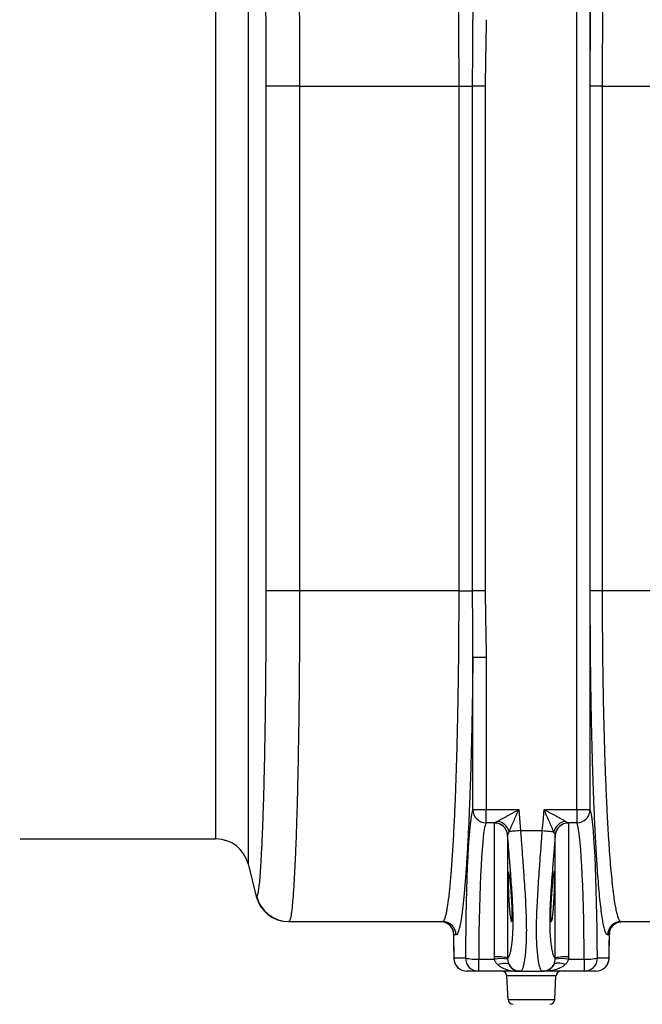
# Model space of a CAD drawing. Units: millimetres. Extents: x 17294 to 38294, y 6848 to 21698.
# Drawn here: x 24675 to 25052, y 13171 to 13766 of the extents above; entities that cross this region are included whole.
import ezdxf

# ---------------------------------------------------------------- set-up
doc = ezdxf.new("R2010")
doc.units = ezdxf.units.MM
doc.header["$LTSCALE"] = 50
doc.header["$MEASUREMENT"] = 0
doc.layers.get('0').update_dxf_attribs({"linetype": 'CONTINUOUS'})
doc.layers.get('DEFPOINTS').update_dxf_attribs({"linetype": 'CONTINUOUS'})
doc.layers.add('Mittaviiva ja selitteet', color=5, linetype='CONTINUOUS')
doc.layers.add('Muotoviiva', color=7, linetype='CONTINUOUS')
doc.styles.add('ROMAND', font='romand.shx', dxfattribs={"height": 100})
doc.dimstyles.new('NORDIC1', dxfattribs={"dimscale": 10, "dimtxt": 100, "dimasz": 8, "dimexe": 1, "dimexo": 0, "dimgap": 6, "dimtad": 1, "dimdec": 0, "dimdsep": 46, "dimtxsty": 'ROMAND', "dimcen": 3, "dimadec": 0, "dimazin": 0, "dimtfac": 0.666667, "dimtdec": 0, "dimtmove": 2, "dimatfit": 3, "dimfxl": 1, "dimtolj": 1, "dimarcsym": 0})

# ---------------------------------------------------------------- blocks, each defined once
blk = doc.blocks.new('*D12')
at = {"layer": 'DEFPOINTS', "color": 0, "transparency": 16777216}
for p in [(24134.68, 13428.88), (26838.38, 13428.88), (26838.38, 12793.92)]:
    blk.add_point(p, dxfattribs=at)
at = {"layer": 'Mittaviiva ja selitteet', "color": 0, "lineweight": -2, "transparency": 16777216}
for p, q in [((24134.68, 13428.88), (24134.68, 12783.92)), ((26838.38, 13428.88), (26838.38, 12783.92)), ((24214.68, 12793.92), (26758.38, 12793.92))]:
    blk.add_line(p, q, dxfattribs=at)
at = {"layer": 'Mittaviiva ja selitteet', "color": 0, "transparency": 16777216}
for points in [[(24214.68, 12807.25), (24214.68, 12780.58), (24134.68, 12793.92)], [(26758.38, 12807.25), (26758.38, 12780.58), (26838.38, 12793.92)]]:
    blk.add_solid(points, dxfattribs=at)
at = {"layer": 'Mittaviiva ja selitteet', "color": 0, "transparency": 16777216, "insert": (25486.53, 12903.92), "char_height": 100, "attachment_point": 5, "style": 'ROMAND'}
blk.add_mtext('\\A1;2704', dxfattribs=at)
blk = doc.blocks.new('1010_3')
at = {"color": 7, "linetype": 'Continuous', "lineweight": 25}
for p, q in [((891.78, 93.54), (891.78, 658.19)), ((899.77, 658.19), (899.77, 93.54)), ((724.3, 530.86), (820.67, 530.86)), ((820.67, 530.86), (828.86, 530.86)), ((820.67, 225.86), (820.67, 530.86)), ((828.86, 225.86), (828.86, 530.86)), ((836.5, 530.86), (828.86, 530.86)), ((836.5, 530.86), (836.5, 225.86)), ((899.94, 225.86), (899.94, 530.86)), ((907.15, 530.86), (899.94, 530.86)), ((907.15, 530.86), (1010.26, 530.86)), ((907.15, 530.86), (907.15, 225.86)), ((820.67, 225.86), (724.3, 225.86)), ((820.67, 225.86), (828.86, 225.86)), ((836.5, 225.86), (828.86, 225.86)), ((907.15, 225.86), (899.94, 225.86)), ((1010.26, 225.86), (907.15, 225.86)), ((829.01, 93.54), (829.01, 185.6)), ((837, 185.6), (829.01, 185.6)), ((837, 185.6), (837, 93.54)), ((829.01, 93.54), (837, 93.54)), ((837, 93.54), (856.75, 93.54)), ((837, 85.56), (837, 93.54)), ((872.03, 93.54), (891.78, 93.54)), ((891.78, 93.54), (891.78, 85.56)), ((891.78, 93.54), (899.77, 93.54)), ((842.08, 85.56), (837, 85.56)), ((842.03, 4.53), (842.03, 85.44)), ((891.78, 85.56), (886.71, 85.56)), ((886.75, 85.44), (886.75, 4.53)), ((850, 78.14), (850, 3.83)), ((857.8, 80.86), (870.98, 80.86)), ((878.78, 78.14), (878.76, 78.26)), ((878.78, 3.83), (878.78, 78.14)), ((678.44, 75.24), (679.42, 74.99)), ((693.18, 60.71), (698.1, 41.01)), ((717.87, 25.86), (810.83, 25.86)), ((918.44, 25.86), (983.87, 25.86)), ((816.97, 20.54), (817.06, 20.2)), ((817.28, 18.56), (817.46, 3.76)), ((817.29, 18.26), (817.3, 18.56)), ((818.82, 17.86), (817.53, 17.86)), ((911.26, 17.86), (910.45, 17.86)), ((911.49, 18.26), (911.26, 17.86)), ((911.32, 3.76), (911.5, 18.56)), ((911.48, 18.56), (911.49, 18.26)), ((817.46, 3.76), (817.47, 3.86)), ((817.47, 3.86), (824.53, 3.86)), ((832.52, 3.21), (842.08, 3.21)), ((832.52, -4.14), (832.52, 3.21)), ((842.08, 3.21), (842.03, 4.53)), ((878.76, 3.22), (878.78, 3.83)), ((886.75, 4.53), (886.71, 3.21)), ((886.71, 3.21), (896.26, 3.21)), ((896.26, 3.21), (896.26, -4.14)), ((904.25, 3.86), (911.31, 3.86)), ((911.31, 3.86), (911.32, 3.76)), ((832.52, -4.14), (825.46, -4.14)), ((856.75, -4.14), (832.52, -4.14)), ((857.8, -4.14), (856.75, -4.14)), ((857.8, -4.14), (870.98, -4.14)), ((872.03, -4.14), (870.98, -4.14)), ((896.26, -4.14), (872.03, -4.14)), ((903.32, -4.14), (896.26, -4.14)), ((879.24, -6.98), (849.54, -6.98)), ((850.29, -21.29), (849.54, -6.98)), ((878.49, -21.29), (879.24, -6.98)), ((850.29, -21.29), (878.49, -21.29))]:
    blk.add_line(p, q, dxfattribs=at)
at = {"color": 7, "linetype": 'Continuous', "lineweight": 25, "flags": 128}
for points in [[(724.3, 530.86), (721.58, 530.86), (718.89, 530.87), (716.29, 530.87), (713.83, 530.87), (711.55, 530.87), (709.49, 530.87), (707.69, 530.87), (706.18, 530.87), (705, 530.87), (704.16, 530.87)], [(704.16, 225.85), (704.16, 334.03), (704.16, 530.87)], [(724.3, 225.86), (721.58, 225.86), (718.89, 225.86), (716.29, 225.86), (713.83, 225.86), (711.55, 225.86), (709.49, 225.86), (707.69, 225.85), (706.18, 225.85), (705, 225.85), (704.16, 225.85)], [(856.75, 93.54), (857.39, 85.86), (857.8, 80.86)], [(870.98, 80.86), (871.39, 85.86), (872.03, 93.54)], [(857.8, 80.86), (856.77, 80.78), (855.75, 80.69), (854.77, 80.61), (853.84, 80.53), (852.97, 80.46), (852.19, 80.4), (851.5, 80.34), (850.92, 80.29)], [(870.98, 80.86), (872.01, 80.78), (873.03, 80.69), (874.01, 80.61), (874.95, 80.53), (875.81, 80.46), (876.59, 80.4), (877.28, 80.34), (877.86, 80.29)], [(817.06, 20.2), (817.15, 19.8), (817.29, 18.26)], [(817.29, 18.26), (817.37, 11.73), (817.47, 3.86)], [(911.31, 3.86), (911.4, 11.38), (911.49, 18.26)], [(911.81, 20.54), (911.63, 19.8), (911.49, 18.26)], [(844.04, -0.17), (845.16, 0.23), (846.27, 0.53), (847.31, 0.71), (848.28, 0.77), (849.14, 0.71), (849.88, 0.53), (850.48, 0.23), (850.92, -0.17)], [(884.75, -0.17), (883.62, 0.23), (882.52, 0.53), (881.47, 0.71), (880.5, 0.77), (879.64, 0.71), (878.9, 0.53), (878.3, 0.23), (877.86, -0.17)]]:
    blk.add_lwpolyline(points, dxfattribs=at)
at = {"color": 7, "linetype": 'Continuous', "lineweight": 25}
for centre, radius, start, end in [((837.03, 93.58), 8.02, 180.33311, 269.7869), ((891.75, 93.58), 8.02, 270.21314, 359.66673), ((842.05, 77.46), 7.99, 4.91132, 90.11849), ((842.02, 77.53), 8.04, 5.25465, 89.58698), ((841.66, 77.14), 9.79, 18.81462, 75.92816), ((887.13, 77.14), 9.79, 104.07192, 161.1853), ((886.76, 77.53), 8.04, 90.41326, 174.74501), ((886.74, 77.46), 7.99, 89.8815, 175.08879), ((673.78, 55.86), 20, 14.03624, 90), ((717.51, 45.86), 20, 194.03624, 270), ((717.87, 45.86), 19.99, 193.90258, 269.99005), ((809.53, 17.87), 8, 359.9643, 89.96416), ((810.82, 17.87), 8, 359.9643, 89.96416), ((918.44, 17.87), 8, 90.03594, 180.0357), ((919.25, 17.87), 7.99, 90.03573, 180.03591), ((825.46, 3.86), 8, 180.71616, 270), ((825.47, 3.86), 8, 179.9643, 269.96428), ((830.78, 31.12), 27.97, 257.0867, 273.56796), ((832.52, 3.86), 8, 179.9643, 269.96417), ((843.79, -20.91), 25.51, 75.90799, 93.96092), ((846.09, -26.37), 29.85, 82.44121, 97.73253), ((882.69, -26.37), 29.85, 82.26755, 97.55872), ((884.99, -20.91), 25.51, 86.03906, 104.09206), ((898, 31.12), 27.97, 266.43206, 282.91326), ((896.26, 3.86), 8, 270.03572, 0.0357), ((903.31, 3.86), 8, 270.03594, 0.0357), ((903.32, 3.86), 8, 270, 359.28384), ((846.54, -7.14), 3, 3, 90), ((857.81, 3.83), 7.97, 210.1608, 269.96319), ((870.97, 3.83), 7.97, 270.03662, 329.83939), ((882.24, -7.14), 3, 90, 177), ((853.29, -21.14), 3, 183, 270), ((875.5, -21.14), 3, 270, 357)]:
    blk.add_arc(centre, radius, start, end, dxfattribs=at)
for centre, major_axis, ratio, start_param, end_param in [((829.41, -4.14), (0, 98), 0.05, 0.081724, 1.489073), ((899.37, -4.14), (0, 98), 0.05, 4.794113, 6.201462), ((837.4, -4.14), (0, 90), 0.054444, 0.081724, 1.489073), ((891.38, -4.14), (0, 90), 0.054444, 4.794113, 6.201462)]:
    blk.add_ellipse(centre, major_axis=major_axis, ratio=ratio, start_param=start_param, end_param=end_param, dxfattribs=at)
for points, knots in [([(818.82, 738.86), (819.12, 738.86), (819.42, 738.6), (820.01, 737.58), (820.3, 736.81), (820.89, 734.78), (821.18, 733.52), (821.61, 731.24), (821.75, 730.42), (821.97, 729.09), (822.04, 728.63), (822.18, 727.68), (822.25, 727.19), (822.6, 724.65), (822.88, 722.39), (823.42, 717.43), (823.69, 714.73), (824.2, 708.87), (824.45, 705.72), (824.82, 700.66), (824.94, 698.92), (825.12, 696.22), (825.18, 695.31), (825.3, 693.45), (825.36, 692.51), (825.65, 687.74), (825.87, 683.75), (826.29, 675.43), (826.5, 671.11), (826.88, 662.11), (827.07, 657.45), (827.33, 650.19), (827.41, 647.73), (827.58, 642.72), (827.66, 640.17), (827.89, 632.44), (828.03, 627.19), (828.29, 616.5), (828.41, 611.06), (828.62, 599.98), (828.72, 594.34), (828.84, 585.74), (828.88, 582.85), (828.93, 578.47), (828.95, 577.01), (828.98, 574.07), (829, 572.6), (829.01, 571.12)], [0, 0, 0, 0, 0.0625, 0.0625, 0.125, 0.125, 0.1875, 0.1875, 0.21875, 0.21875, 0.234375, 0.234375, 0.25, 0.25, 0.3125, 0.3125, 0.375, 0.375, 0.4375, 0.4375, 0.46875, 0.46875, 0.484375, 0.484375, 0.5, 0.5, 0.5625, 0.5625, 0.625, 0.625, 0.6875, 0.6875, 0.71875, 0.71875, 0.75, 0.75, 0.8125, 0.8125, 0.875, 0.875, 0.9375, 0.9375, 0.96875, 0.96875, 0.984375, 0.984375, 1, 1, 1, 1]), ([(899.94, 530.86), (899.94, 535.49), (899.95, 544.77), (900.02, 558.62), (900.14, 572.37), (900.3, 585.92), (900.51, 599.19), (900.76, 612.15), (901.06, 624.75), (901.4, 636.95), (901.77, 648.65), (902.19, 659.83), (902.64, 670.43), (903.13, 680.43), (903.65, 689.77), (904.2, 698.39), (904.78, 706.28), (905.39, 713.38), (906.02, 719.68), (906.67, 725.15), (907.34, 729.73), (908.06, 733.61), (908.82, 736.55), (909.63, 738.5), (910.17, 738.74), (910.45, 738.86)], [0, 0, 0, 0, 0.042251, 0.084646, 0.127091, 0.169487, 0.211738, 0.25398, 0.296365, 0.3388, 0.381186, 0.42343, 0.465868, 0.508447, 0.551076, 0.593658, 0.636097, 0.678979, 0.722005, 0.765079, 0.808106, 0.85099, 0.900635, 0.950354, 1, 1, 1, 1]), ([(717.87, 730.86), (718, 730.79), (718.27, 730.63), (718.68, 729.4), (719.08, 727.41), (719.53, 724.32), (720, 719.85), (720.45, 714.35), (720.83, 708.65), (721.15, 703.13), (721.51, 696.12), (721.89, 687.31), (722.26, 677.53), (722.55, 668.23), (722.8, 659.71), (723.06, 649.41), (723.33, 637.12), (723.57, 624.18), (723.75, 612.32), (723.89, 601.77), (724.02, 589.83), (724.14, 576.46), (724.23, 561.53), (724.29, 546.3), (724.29, 536.01), (724.3, 530.86)], [0, 0, 0, 0, 0.040024, 0.080048, 0.120722, 0.161396, 0.214317, 0.267237, 0.303539, 0.33987, 0.376172, 0.429092, 0.482011, 0.518313, 0.554644, 0.590945, 0.643865, 0.696785, 0.733086, 0.769417, 0.805718, 0.85372, 0.901722, 0.950861, 1, 1, 1, 1]), ([(820.67, 530.86), (820.66, 534.53), (820.66, 541.85), (820.61, 552.85), (820.54, 563.83), (820.42, 576.55), (820.23, 590.85), (819.98, 604.87), (819.72, 616.9), (819.46, 627.06), (819.13, 638.41), (818.72, 650.71), (818.25, 662.27), (817.81, 671.86), (817.4, 679.72), (816.91, 688.23), (816.32, 697.05), (815.69, 704.85), (815.12, 710.92), (814.61, 715.6), (814.07, 719.77), (813.52, 723.36), (812.96, 726.2), (812.42, 728.32), (811.89, 729.77), (811.36, 730.69), (811.01, 730.81), (810.83, 730.86)], [0, 0, 0, 0, 0.034978, 0.069956, 0.105365, 0.140775, 0.193692, 0.246608, 0.282907, 0.319236, 0.355535, 0.408462, 0.461388, 0.497694, 0.53403, 0.570336, 0.623268, 0.6762, 0.71251, 0.74885, 0.785159, 0.823584, 0.86215, 0.89641, 0.93067, 0.965335, 1, 1, 1, 1]), ([(918.44, 730.86), (918.14, 730.75), (917.55, 730.51), (916.68, 728.64), (915.85, 725.81), (915.08, 722.09), (914.36, 717.68), (913.66, 712.42), (912.98, 706.36), (912.33, 699.53), (911.71, 691.95), (911.12, 683.66), (910.56, 674.68), (910.04, 665.06), (909.55, 654.87), (909.11, 644.12), (908.71, 632.87), (908.34, 621.14), (908.03, 609.02), (907.77, 596.99), (907.56, 585.14), (907.39, 572.77), (907.25, 559.44), (907.16, 545.19), (907.15, 535.64), (907.15, 530.86)], [0, 0, 0, 0, 0.049671, 0.099414, 0.149084, 0.191981, 0.235022, 0.27811, 0.321149, 0.364044, 0.406484, 0.449067, 0.491696, 0.534276, 0.576714, 0.618946, 0.661321, 0.703744, 0.746117, 0.788347, 0.826205, 0.864064, 0.909356, 0.954708, 1, 1, 1, 1]), ([(704.16, 530.87), (704.16, 535.5), (704.16, 544.76), (704.1, 558.69), (704.02, 572.55), (703.9, 586.64), (703.75, 600.72), (703.55, 614.8), (703.31, 628.42), (703.04, 641.34), (702.74, 653.37), (702.41, 664.54), (702.04, 674.87), (701.65, 684.17), (701.24, 692.29), (700.82, 699.3), (700.36, 705.18), (699.94, 709.43), (699.55, 712.33), (699.19, 714.21), (698.83, 715.42), (698.58, 715.59), (698.46, 715.67)], [0, 0, 0, 0, 0.04795, 0.0959, 0.144979, 0.194058, 0.246946, 0.299834, 0.35425, 0.408665, 0.461586, 0.514506, 0.568957, 0.623408, 0.676371, 0.729335, 0.783832, 0.838329, 0.878421, 0.918514, 0.959257, 1, 1, 1, 1]), ([(693.18, 696.01), (693.18, 695.99), (693.18, 695.93), (693.18, 695.4), (693.18, 694.4), (693.18, 692.79), (693.18, 690.47), (693.18, 687.04), (693.18, 682.26), (693.18, 676.1), (693.18, 668.92), (693.18, 660.75), (693.18, 651.61), (693.18, 641.57), (693.18, 630.74), (693.18, 619.22), (693.18, 607.06), (693.18, 594.35), (693.18, 581.2), (693.18, 568.56), (693.18, 556.53), (693.18, 545.22), (693.18, 533.85), (693.18, 522.44), (693.18, 511.02), (693.18, 468.79), (693.18, 395.74), (693.18, 309.17), (693.18, 252.88), (693.18, 226.85), (693.18, 213.78), (693.18, 200.78), (693.18, 187.68), (693.18, 174.6), (693.18, 161.6), (693.18, 149.04), (693.18, 137.04), (693.18, 125.69), (693.18, 115.04), (693.18, 105.16), (693.18, 96.06), (693.18, 87.85), (693.18, 80.57), (693.18, 74.33), (693.18, 69.2), (693.18, 65.3), (693.18, 62.62), (693.18, 61.03), (693.18, 60.66), (693.18, 60.7), (693.18, 60.71)], [0, 0, 0, 0, 0.01314, 0.026335, 0.039532, 0.052695, 0.065812, 0.0789, 0.095207, 0.111573, 0.12794, 0.144248, 0.160709, 0.177231, 0.193752, 0.210214, 0.226675, 0.243195, 0.259714, 0.276175, 0.289568, 0.302971, 0.316416, 0.329898, 0.343386, 0.356834, 0.479463, 0.602092, 0.663407, 0.678832, 0.694281, 0.709693, 0.725068, 0.741376, 0.75774, 0.774104, 0.790412, 0.806625, 0.822895, 0.839164, 0.855376, 0.871911, 0.888508, 0.905104, 0.921638, 0.938135, 0.954692, 0.971263, 0.987781, 1, 1, 1, 1]), ([(673.78, 75.86), (673.78, 75.89), (673.78, 75.95), (673.78, 76.63), (673.78, 77.97), (673.78, 80.2), (673.78, 83.6), (673.78, 88.22), (673.78, 93.87), (673.78, 100.47), (673.78, 107.92), (673.78, 116.18), (673.78, 125.16), (673.78, 134.82), (673.78, 145.13), (673.78, 156.02), (673.78, 167.44), (673.78, 179.26), (673.78, 191), (673.78, 202.6), (673.78, 213.96), (673.78, 225.39), (673.78, 236.86), (673.78, 248.33), (673.78, 279.08), (673.78, 332.13), (673.78, 407.5), (673.78, 464.15), (673.78, 499.05), (673.78, 512.2), (673.78, 525.35), (673.78, 538.46), (673.78, 551.49), (673.78, 564.25), (673.78, 576.63), (673.78, 588.58), (673.78, 600.13), (673.78, 611.18), (673.78, 621.64), (673.78, 631.47), (673.78, 640.59), (673.78, 648.88), (673.78, 656.29), (673.78, 662.81), (673.78, 668.4), (673.78, 673), (673.78, 676.54), (673.78, 679.02), (673.78, 680.58), (673.78, 680.77), (673.78, 680.86)], [0, 0, 0, 0, 0.015581, 0.031225, 0.046845, 0.0624, 0.077907, 0.094043, 0.110239, 0.126436, 0.142573, 0.158403, 0.17429, 0.190178, 0.20601, 0.221954, 0.237954, 0.253955, 0.269899, 0.284368, 0.298849, 0.313383, 0.327961, 0.342546, 0.357084, 0.44509, 0.544668, 0.644246, 0.660911, 0.677632, 0.694345, 0.711002, 0.727593, 0.744171, 0.760266, 0.776419, 0.792572, 0.808667, 0.824742, 0.840876, 0.857008, 0.873082, 0.888997, 0.904969, 0.92094, 0.936854, 0.952609, 0.96842, 0.984237, 1, 1, 1, 1]), ([(828.86, 530.86), (828.86, 534.22), (828.87, 537.58), (828.9, 544.3), (828.92, 547.66), (828.99, 557.73), (829.04, 564.43), (829.01, 571.12)], [0, 0, 0, 0, 0.25, 0.25, 0.5, 0.5, 1, 1, 1, 1]), ([(837, 571.12), (837, 567.77), (836.96, 564.41), (836.86, 557.7), (836.79, 554.35), (836.66, 547.64), (836.6, 544.28), (836.52, 537.57), (836.5, 534.22), (836.5, 530.86)], [0, 0, 0, 0, 0.25, 0.25, 0.5, 0.5, 0.75, 0.75, 1, 1, 1, 1]), ([(724.3, 530.86), (724.29, 524.51), (724.3, 518.16), (724.3, 505.45), (724.3, 499.09), (724.3, 480.03), (724.3, 441.91), (724.3, 378.36), (724.3, 314.82), (724.3, 276.7), (724.3, 257.63), (724.3, 251.28), (724.3, 238.57), (724.29, 232.22), (724.3, 225.86)], [0, 0, 0, 0, 0.0625, 0.0625, 0.125, 0.125, 0.25, 0.5, 0.75, 0.875, 0.875, 0.9375, 0.9375, 1, 1, 1, 1]), ([(698.46, 41.05), (698.61, 41.17), (698.9, 41.42), (699.33, 43.14), (699.76, 45.84), (700.2, 49.72), (700.63, 54.91), (701.07, 61.48), (701.49, 69.2), (701.89, 78.01), (702.26, 87.9), (702.61, 98.76), (702.92, 110.51), (703.21, 123.05), (703.46, 136.34), (703.67, 150.27), (703.85, 164.73), (703.99, 179.61), (704.09, 194.84), (704.16, 210.29), (704.16, 220.67), (704.16, 225.85)], [0, 0, 0, 0, 0.048579, 0.0973, 0.146021, 0.1946, 0.248231, 0.302054, 0.355876, 0.409507, 0.463091, 0.516866, 0.57064, 0.624224, 0.677777, 0.731521, 0.785265, 0.838819, 0.892514, 0.946305, 1, 1, 1, 1]), ([(724.3, 225.86), (724.3, 224.21), (724.3, 222.57), (724.29, 219.28), (724.29, 217.63), (724.28, 212.71), (724.28, 209.44), (724.25, 199.66), (724.22, 193.19), (724.15, 183.53), (724.13, 180.32), (724.09, 175.52), (724.08, 173.93), (724.05, 170.76), (724.04, 169.18), (723.96, 161.34), (723.89, 155.19), (723.73, 143.17), (723.64, 137.28), (723.44, 125.78), (723.34, 120.16), (723.16, 111.93), (723.1, 109.24), (722.97, 103.98), (722.91, 101.41), (722.71, 93.84), (722.57, 89.02), (722.28, 79.82), (722.12, 75.44), (721.92, 70.23), (721.87, 69.21), (721.79, 67.18), (721.75, 66.19), (721.62, 63.24), (721.53, 61.35), (721.27, 55.89), (721.09, 52.54), (720.72, 46.41), (720.53, 43.62), (720.24, 39.87), (720.14, 38.69), (719.99, 37.03), (719.94, 36.5), (719.84, 35.46), (719.79, 34.96), (719.54, 32.57), (719.33, 30.98), (718.92, 28.43), (718.71, 27.47), (718.29, 26.19), (718.08, 25.86), (717.87, 25.86)], [0, 0, 0, 0, 0.015625, 0.015625, 0.03125, 0.03125, 0.0625, 0.0625, 0.125, 0.125, 0.15625, 0.15625, 0.171875, 0.171875, 0.1875, 0.1875, 0.25, 0.25, 0.3125, 0.3125, 0.375, 0.375, 0.40625, 0.40625, 0.4375, 0.4375, 0.5, 0.5, 0.5625, 0.5625, 0.578125, 0.578125, 0.59375, 0.59375, 0.625, 0.625, 0.6875, 0.6875, 0.75, 0.75, 0.78125, 0.78125, 0.796875, 0.796875, 0.8125, 0.8125, 0.875, 0.875, 0.9375, 0.9375, 1, 1, 1, 1]), ([(810.83, 25.86), (811.15, 25.86), (811.47, 26.19), (812.12, 27.48), (812.43, 28.44), (812.91, 30.37), (813.07, 31.1), (813.38, 32.7), (813.54, 33.57), (814, 36.42), (814.3, 38.62), (814.89, 43.6), (815.18, 46.38), (815.6, 51), (815.74, 52.61), (815.95, 55.14), (816.02, 56.01), (816.16, 57.77), (816.23, 58.67), (816.56, 63.23), (816.82, 67.11), (817.31, 75.37), (817.55, 79.73), (818, 88.93), (818.22, 93.77), (818.48, 100.12), (818.53, 101.41), (818.63, 104), (818.68, 105.3), (818.82, 109.25), (818.91, 111.92), (819.18, 120.06), (819.35, 125.63), (819.65, 137.09), (819.79, 142.97), (819.97, 152.03), (820.03, 155.09), (820.11, 159.74), (820.14, 161.3), (820.19, 164.42), (820.22, 165.99), (820.29, 170.72), (820.33, 173.89), (820.41, 180.27), (820.45, 183.49), (820.54, 193.17), (820.59, 199.66), (820.65, 212.71), (820.67, 219.27), (820.67, 225.86)], [0, 0, 0, 0, 0.0625, 0.0625, 0.125, 0.125, 0.15625, 0.15625, 0.1875, 0.1875, 0.25, 0.25, 0.3125, 0.3125, 0.34375, 0.34375, 0.359375, 0.359375, 0.375, 0.375, 0.4375, 0.4375, 0.5, 0.5, 0.5625, 0.5625, 0.578125, 0.578125, 0.59375, 0.59375, 0.625, 0.625, 0.6875, 0.6875, 0.75, 0.75, 0.78125, 0.78125, 0.796875, 0.796875, 0.8125, 0.8125, 0.84375, 0.84375, 0.875, 0.875, 0.9375, 0.9375, 1, 1, 1, 1]), ([(829.01, 185.6), (829.04, 192.29), (828.99, 199), (828.92, 209.06), (828.9, 212.42), (828.87, 219.14), (828.86, 222.5), (828.86, 225.86)], [0, 0, 0, 0, 0.5, 0.5, 0.75, 0.75, 1, 1, 1, 1]), ([(836.5, 225.86), (836.5, 222.51), (836.52, 219.15), (836.6, 212.44), (836.66, 209.09), (836.79, 202.38), (836.86, 199.02), (836.96, 192.31), (837, 188.96), (837, 185.6)], [0, 0, 0, 0, 0.25, 0.25, 0.5, 0.5, 0.75, 0.75, 1, 1, 1, 1]), ([(910.45, 17.86), (910.21, 17.96), (909.73, 18.15), (909.02, 19.66), (908.31, 22.05), (907.61, 25.39), (906.93, 29.65), (906.27, 34.85), (905.62, 40.95), (904.99, 47.91), (904.39, 55.69), (903.81, 64.25), (903.28, 73.56), (902.77, 83.58), (902.3, 94.27), (901.86, 105.56), (901.47, 117.36), (901.12, 129.64), (900.81, 142.33), (900.55, 155.42), (900.33, 168.82), (900.16, 182.63), (900.03, 196.81), (899.95, 211.3), (899.94, 221.01), (899.94, 225.86)], [0, 0, 0, 0, 0.043508, 0.087164, 0.13087, 0.174524, 0.218031, 0.261552, 0.305223, 0.348944, 0.392613, 0.436131, 0.47937, 0.52276, 0.5662, 0.609587, 0.652824, 0.695571, 0.738468, 0.781415, 0.82431, 0.867056, 0.911352, 0.955704, 1, 1, 1, 1]), ([(907.15, 225.86), (907.15, 221.2), (907.16, 211.86), (907.25, 197.92), (907.38, 184.29), (907.57, 171.01), (907.8, 158.12), (908.08, 145.54), (908.41, 133.34), (908.78, 121.53), (909.2, 110.19), (909.67, 99.33), (910.17, 89.05), (910.71, 79.42), (911.29, 70.46), (911.91, 62.24), (912.55, 54.75), (913.23, 48.06), (913.92, 42.19), (914.62, 37.38), (915.3, 33.54), (916.01, 30.33), (916.78, 27.84), (917.6, 26.18), (918.16, 25.97), (918.44, 25.86)], [0, 0, 0, 0, 0.044275, 0.088607, 0.132882, 0.175613, 0.218493, 0.261424, 0.304306, 0.347038, 0.39027, 0.433654, 0.47709, 0.520476, 0.56371, 0.607238, 0.650916, 0.694647, 0.738328, 0.781858, 0.820578, 0.859298, 0.906178, 0.95312, 1, 1, 1, 1]), ([(829.01, 185.6), (828.95, 179.78), (828.88, 174.01), (828.76, 165.41), (828.72, 162.55), (828.64, 158.28), (828.62, 156.86), (828.57, 154.04), (828.54, 152.63), (828.41, 145.65), (828.29, 140.18), (828.03, 129.51), (827.89, 124.29), (827.59, 114.1), (827.42, 109.13), (827.16, 101.87), (827.07, 99.48), (826.93, 95.94), (826.88, 94.77), (826.79, 92.45), (826.74, 91.31), (826.5, 85.64), (826.29, 81.3), (825.87, 73), (825.65, 69.04), (825.19, 61.5), (824.95, 57.92), (824.59, 52.84), (824.46, 51.19), (824.21, 48), (824.08, 46.46), (823.69, 42.04), (823.42, 39.32), (822.89, 34.37), (822.61, 32.13), (822.05, 28.12), (821.77, 26.34), (821.41, 24.43), (821.34, 24.06), (821.19, 23.35), (821.12, 23.02), (820.9, 22.05), (820.75, 21.47), (820.31, 19.93), (820.01, 19.16), (819.42, 18.12), (819.12, 17.86), (818.82, 17.86)], [0, 0, 0, 0, 0.0625, 0.0625, 0.09375, 0.09375, 0.109375, 0.109375, 0.125, 0.125, 0.1875, 0.1875, 0.25, 0.25, 0.3125, 0.3125, 0.34375, 0.34375, 0.359375, 0.359375, 0.375, 0.375, 0.4375, 0.4375, 0.5, 0.5, 0.5625, 0.5625, 0.59375, 0.59375, 0.625, 0.625, 0.6875, 0.6875, 0.75, 0.75, 0.8125, 0.8125, 0.828125, 0.828125, 0.84375, 0.84375, 0.875, 0.875, 0.9375, 0.9375, 1, 1, 1, 1]), ([(844.04, 86.63), (844.47, 86.87), (844.94, 87.12), (845.91, 87.65), (846.41, 87.92), (847.44, 88.48), (847.96, 88.76), (849.03, 89.34), (849.57, 89.63), (851.19, 90.52), (852.29, 91.11), (853.96, 92.02), (854.52, 92.32), (855.35, 92.78), (855.63, 92.93), (856.19, 93.23), (856.47, 93.38), (856.75, 93.54)], [0, 0, 0, 0, 0.125, 0.125, 0.25, 0.25, 0.375, 0.375, 0.5, 0.5, 0.75, 0.75, 0.875, 0.875, 0.9375, 0.9375, 1, 1, 1, 1]), ([(850.92, 80.29), (851.12, 80.75), (851.34, 81.24), (851.78, 82.25), (852.01, 82.77), (852.48, 83.83), (852.72, 84.38), (853.21, 85.49), (853.46, 86.05), (854.2, 87.75), (854.71, 88.89), (855.47, 90.62), (855.73, 91.21), (856.11, 92.08), (856.24, 92.37), (856.5, 92.95), (856.62, 93.24), (856.75, 93.54)], [0, 0, 0, 0, 0.125, 0.125, 0.25, 0.25, 0.375, 0.375, 0.5, 0.5, 0.75, 0.75, 0.875, 0.875, 0.9375, 0.9375, 1, 1, 1, 1]), ([(877.86, 80.29), (877.66, 80.75), (877.45, 81.24), (877, 82.25), (876.77, 82.77), (876.3, 83.83), (876.06, 84.38), (875.57, 85.49), (875.33, 86.05), (874.58, 87.75), (874.08, 88.89), (873.31, 90.62), (873.06, 91.21), (872.67, 92.08), (872.54, 92.37), (872.29, 92.95), (872.16, 93.24), (872.03, 93.54)], [0, 0, 0, 0, 0.125, 0.125, 0.25, 0.25, 0.375, 0.375, 0.5, 0.5, 0.75, 0.75, 0.875, 0.875, 0.9375, 0.9375, 1, 1, 1, 1]), ([(884.75, 86.63), (884.31, 86.87), (883.84, 87.12), (882.87, 87.65), (882.37, 87.92), (881.34, 88.48), (880.82, 88.76), (879.75, 89.34), (879.21, 89.63), (877.59, 90.52), (876.49, 91.11), (874.83, 92.02), (874.27, 92.32), (873.43, 92.78), (873.15, 92.93), (872.59, 93.23), (872.31, 93.38), (872.03, 93.54)], [0, 0, 0, 0, 0.125, 0.125, 0.25, 0.25, 0.375, 0.375, 0.5, 0.5, 0.75, 0.75, 0.875, 0.875, 0.9375, 0.9375, 1, 1, 1, 1]), ([(842.08, 85.56), (842.13, 85.59), (842.22, 85.64), (842.46, 85.77), (842.62, 85.86), (842.96, 86.04), (843.16, 86.15), (843.57, 86.38), (843.8, 86.5), (844.04, 86.63)], [0, 0, 0, 0, 0.25, 0.25, 0.5, 0.5, 0.75, 0.75, 1, 1, 1, 1]), ([(884.75, 86.63), (885.22, 86.37), (885.64, 86.14), (886.16, 85.86), (886.32, 85.77), (886.56, 85.64), (886.65, 85.59), (886.71, 85.56)], [0, 0, 0, 0, 0.5, 0.5, 0.75, 0.75, 1, 1, 1, 1]), ([(850, 3.83), (850.4, 3.95), (850.8, 4.53), (851.27, 5.8), (851.36, 6.08), (851.55, 6.71), (851.64, 7.05), (851.91, 8.14), (852.08, 8.97), (852.4, 10.84), (852.54, 11.88), (852.81, 14.16), (852.93, 15.4), (853.08, 17.43), (853.13, 18.13), (853.21, 19.58), (853.24, 20.32), (853.32, 22.62), (853.37, 25.86), (853.32, 29.43), (853.24, 32.24), (853.21, 33.2), (853.13, 35.15), (853.08, 36.16), (852.93, 39.2), (852.81, 41.27), (852.55, 45.52), (852.4, 47.7), (852.08, 52.14), (851.91, 54.41), (851.64, 57.88), (851.55, 59.05), (851.36, 61.4), (851.27, 62.58), (850.8, 68.5), (850.4, 73.29), (850, 78.14)], [0, 0, 0, 0, 0.125, 0.125, 0.15625, 0.15625, 0.1875, 0.1875, 0.25, 0.25, 0.3125, 0.3125, 0.375, 0.375, 0.40625, 0.40625, 0.4375, 0.4375, 0.5, 0.5625, 0.5625, 0.59375, 0.59375, 0.625, 0.625, 0.6875, 0.6875, 0.75, 0.75, 0.8125, 0.8125, 0.84375, 0.84375, 0.875, 0.875, 1, 1, 1, 1]), ([(850.92, 80.29), (850.7, 79.81), (850.5, 79.38), (850.26, 78.84), (850.19, 78.68), (850.08, 78.42), (850.04, 78.33), (850.02, 78.26)], [0, 0, 0, 0, 0.5, 0.5, 0.75, 0.75, 1, 1, 1, 1]), ([(857.8, 80.86), (858.01, 78.06), (858.22, 75.28), (858.63, 69.75), (858.84, 67.01), (859.13, 62.92), (859.23, 61.56), (859.42, 58.86), (859.52, 57.51), (859.8, 53.49), (859.98, 50.87), (860.32, 45.75), (860.48, 43.25), (860.76, 38.36), (860.88, 35.98), (861.04, 32.49), (861.09, 31.34), (861.17, 29.09), (861.21, 27.99), (861.29, 24.77), (861.35, 20.66), (861.29, 16.94), (861.21, 14.29), (861.17, 13.43), (861.09, 11.76), (861.04, 10.95), (860.88, 8.62), (860.76, 7.2), (860.48, 4.59), (860.32, 3.4), (859.98, 1.28), (859.8, 0.34), (859.52, -0.87), (859.43, -1.25), (859.23, -1.93), (859.13, -2.23), (858.84, -3.05), (858.63, -3.45), (858.22, -4), (858.01, -4.14), (857.8, -4.14)], [0, 0, 0, 0, 0.0625, 0.0625, 0.125, 0.125, 0.15625, 0.15625, 0.1875, 0.1875, 0.25, 0.25, 0.3125, 0.3125, 0.375, 0.375, 0.40625, 0.40625, 0.4375, 0.4375, 0.5, 0.5625, 0.5625, 0.59375, 0.59375, 0.625, 0.625, 0.6875, 0.6875, 0.75, 0.75, 0.8125, 0.8125, 0.84375, 0.84375, 0.875, 0.875, 0.9375, 0.9375, 1, 1, 1, 1]), ([(870.98, -4.14), (870.77, -4.14), (870.56, -4), (870.15, -3.45), (869.95, -3.05), (869.65, -2.23), (869.55, -1.93), (869.36, -1.25), (869.26, -0.88), (868.98, 0.34), (868.8, 1.28), (868.46, 3.4), (868.31, 4.59), (868.02, 7.2), (867.9, 8.63), (867.74, 10.96), (867.69, 11.77), (867.61, 13.44), (867.58, 14.29), (867.49, 16.94), (867.44, 20.67), (867.49, 24.77), (867.58, 28), (867.61, 29.1), (867.69, 31.35), (867.74, 32.5), (867.9, 35.99), (868.02, 38.37), (868.31, 43.25), (868.46, 45.75), (868.8, 50.87), (868.98, 53.48), (869.26, 57.5), (869.36, 58.85), (869.55, 61.56), (869.65, 62.92), (869.95, 67.01), (870.15, 69.75), (870.56, 75.28), (870.77, 78.06), (870.98, 80.86)], [0, 0, 0, 0, 0.0625, 0.0625, 0.125, 0.125, 0.15625, 0.15625, 0.1875, 0.1875, 0.25, 0.25, 0.3125, 0.3125, 0.375, 0.375, 0.40625, 0.40625, 0.4375, 0.4375, 0.5, 0.5625, 0.5625, 0.59375, 0.59375, 0.625, 0.625, 0.6875, 0.6875, 0.75, 0.75, 0.8125, 0.8125, 0.84375, 0.84375, 0.875, 0.875, 0.9375, 0.9375, 1, 1, 1, 1]), ([(878.78, 78.14), (878.51, 74.9), (877.98, 68.4), (877.24, 59.21), (876.59, 50.68), (876.05, 42.86), (875.64, 35.53), (875.43, 28.82), (875.44, 22.8), (875.65, 17.54), (876.06, 13.11), (876.58, 9.5), (877.22, 6.57), (877.96, 4.46), (878.51, 4.04), (878.78, 3.83)], [0, 0, 0, 0, 0.084141, 0.168282, 0.2426492, 0.3172448, 0.3915895, 0.4646977, 0.5380654, 0.6111744, 0.683386, 0.755827, 0.828059, 0.9140295, 1, 1, 1, 1]), ([(878.76, 78.26), (878.7, 78.41), (878.56, 78.76), (878.17, 79.62), (877.91, 80.2), (877.86, 80.29)], [0, 0, 0, 0, 0.382526, 0.897584, 1, 1, 1, 1]), ([(555.36, 75.86), (557.41, 75.86), (563.19, 75.86), (572.97, 75.86), (584.66, 75.86), (596.56, 75.86), (608.4, 75.86), (620.16, 75.86), (631.78, 75.86), (643.46, 75.86), (655.15, 75.86), (665.2, 75.86), (671.23, 75.86), (673.43, 75.86)], [0, 0, 0, 0, 0.053811, 0.15096, 0.250931, 0.350984, 0.450955, 0.548104, 0.645328, 0.742477, 0.842448, 0.942501, 1, 1, 1, 1]), ([(851.43, 30.36), (851.35, 31.07), (851.27, 31.83), (851.16, 33.05), (851.13, 33.48), (851.05, 34.35), (851.02, 34.8), (850.92, 36.16), (850.85, 37.1), (850.77, 38.55), (850.74, 39.04), (850.68, 40.02), (850.66, 40.51), (850.59, 41.98), (850.54, 42.95), (850.49, 44.4), (850.47, 44.88), (850.44, 45.82), (850.41, 46.74), (850.39, 47.62), (850.37, 48.49), (850.36, 48.91), (850.34, 50.13), (850.34, 50.89), (850.34, 51.91), (850.34, 52.24), (850.35, 52.86), (850.35, 53.15), (850.37, 53.96), (850.39, 54.41), (850.43, 54.96), (850.45, 55.13), (850.48, 55.4), (850.5, 55.52), (850.55, 55.79), (850.6, 55.87), (850.7, 55.85), (850.75, 55.74), (850.84, 55.44), (850.87, 55.32), (850.94, 55.02), (850.97, 54.85), (851.07, 54.27), (851.15, 53.8), (851.26, 52.97), (851.3, 52.68), (851.38, 52.04), (851.42, 51.71), (851.53, 50.66), (851.61, 49.9), (851.74, 48.67), (851.78, 48.24), (851.86, 47.37), (851.94, 46.48), (852.02, 45.56), (852.1, 44.62), (852.14, 44.14), (852.25, 42.69), (852.33, 41.71), (852.43, 40.25), (852.46, 39.76), (852.52, 38.78), (852.55, 38.29), (852.63, 36.84), (852.68, 35.91), (852.74, 34.55), (852.76, 34.11), (852.79, 33.24), (852.8, 32.82), (852.83, 31.61), (852.84, 30.85), (852.84, 29.81), (852.83, 29.48), (852.82, 28.87), (852.81, 28.29), (852.78, 27.8), (852.75, 27.34), (852.73, 27.13), (852.67, 26.58), (852.62, 26.31), (852.53, 26.03), (852.5, 25.97), (852.44, 25.88), (852.41, 25.86), (852.31, 25.87), (852.23, 25.98), (852.12, 26.28), (852.08, 26.4), (852, 26.7), (851.92, 27.04), (851.84, 27.46), (851.76, 27.93), (851.72, 28.19), (851.59, 29.02), (851.51, 29.65), (851.43, 30.36)], [0, 0, 0, 0, 0.03125, 0.03125, 0.046875, 0.046875, 0.0625, 0.0625, 0.09375, 0.09375, 0.109375, 0.109375, 0.125, 0.125, 0.15625, 0.15625, 0.171875, 0.171875, 0.1875, 0.203125, 0.203125, 0.21875, 0.21875, 0.25, 0.25, 0.265625, 0.265625, 0.28125, 0.28125, 0.3125, 0.3125, 0.328125, 0.328125, 0.34375, 0.34375, 0.375, 0.375, 0.40625, 0.40625, 0.421875, 0.421875, 0.4375, 0.4375, 0.46875, 0.46875, 0.484375, 0.484375, 0.5, 0.5, 0.53125, 0.53125, 0.546875, 0.546875, 0.5625, 0.578125, 0.578125, 0.59375, 0.59375, 0.625, 0.625, 0.640625, 0.640625, 0.65625, 0.65625, 0.6875, 0.6875, 0.703125, 0.703125, 0.71875, 0.71875, 0.75, 0.75, 0.765625, 0.765625, 0.78125, 0.796875, 0.796875, 0.8125, 0.8125, 0.84375, 0.84375, 0.859375, 0.859375, 0.875, 0.875, 0.90625, 0.90625, 0.921875, 0.921875, 0.9375, 0.953125, 0.953125, 0.96875, 0.96875, 1, 1, 1, 1]), ([(877.35, 30.36), (877.28, 29.79), (877.14, 28.64), (876.93, 27.34), (876.72, 26.41), (876.52, 25.9), (876.34, 25.81), (876.19, 26.16), (876.06, 26.92), (875.98, 28.08), (875.94, 29.61), (875.95, 31.44), (876, 33.54), (876.09, 35.84), (876.23, 38.28), (876.39, 40.8), (876.58, 43.32), (876.78, 45.78), (876.99, 48.1), (877.2, 50.22), (877.41, 52.07), (877.6, 53.61), (877.79, 54.78), (877.96, 55.56), (878.1, 55.91), (878.23, 55.84), (878.32, 55.33), (878.39, 54.42), (878.44, 53.12), (878.45, 51.48), (878.43, 49.54), (878.39, 47.35), (878.32, 44.98), (878.22, 42.49), (878.1, 39.96), (877.95, 37.45), (877.79, 35.05), (877.59, 32.59), (877.44, 31.16), (877.35, 30.36)], [0, 0, 0, 0, 0.026981, 0.053962, 0.080943, 0.107924, 0.134891, 0.161857, 0.188734, 0.215609, 0.242349, 0.269089, 0.295739, 0.32239, 0.34908, 0.37577, 0.40259, 0.429409, 0.456345, 0.483281, 0.510266, 0.53725, 0.564217, 0.591183, 0.618093, 0.645002, 0.671842, 0.698682, 0.725462, 0.752242, 0.778988, 0.805734, 0.832479, 0.859225, 0.886002, 0.91278, 0.939616, 0.966452, 1, 1, 1, 1]), ([(698.1, 41.01), (698.1, 41.01), (698.1, 41.01), (698.1, 41.01), (698.12, 41.01), (698.19, 41.02), (698.3, 41.03), (698.46, 41.05)], [0, 0, 0, 0, 0.25, 0.25, 0.5, 0.5, 1, 1, 1, 1]), ([(717.87, 25.86), (717.7, 25.86), (717.59, 25.86), (717.52, 25.86), (717.51, 25.86), (717.51, 25.86), (717.51, 25.86), (717.51, 25.86)], [0, 0, 0, 0, 0.5, 0.5, 0.75, 0.75, 1, 1, 1, 1]), ([(809.68, 25.82), (809.89, 25.83), (810.6, 25.85), (811.76, 25.58), (813.09, 25.07), (814.22, 24.38), (815.14, 23.58), (815.85, 22.76), (816.35, 21.98), (816.69, 21.32), (816.88, 20.82), (816.94, 20.63), (816.97, 20.54)], [0, 0, 0, 0, 0.055211, 0.192198, 0.320427, 0.440656, 0.553263, 0.657616, 0.752516, 0.838942, 0.922607, 1, 1, 1, 1]), ([(911.81, 20.54), (911.84, 20.64), (911.91, 20.85), (912.14, 21.42), (912.54, 22.17), (913.15, 23.05), (914.02, 23.95), (915.13, 24.76), (916.43, 25.39), (917.82, 25.79), (918.78, 25.83), (919.24, 25.85)], [0, 0, 0, 0, 0.08215, 0.173121, 0.266573, 0.371744, 0.489444, 0.614772, 0.744624, 0.877056, 1, 1, 1, 1]), ([(817.06, 20.19), (817.14, 19.86), (817.27, 19.3), (817.27, 18.76), (817.26, 18.54)], [0, 0, 0, 0, 0.59694, 1, 1, 1, 1]), ([(911.52, 18.54), (911.51, 18.64), (911.49, 19.15), (911.57, 19.82), (911.76, 20.35), (911.8, 20.45)], [0, 0, 0, 0, 0.158778, 0.837059, 1, 1, 1, 1]), ([(844.04, -0.17), (843.56, 0.27), (843.14, 0.75), (842.62, 1.6), (842.46, 1.9), (842.22, 2.54), (842.13, 2.87), (842.08, 3.21)], [0, 0, 0, 0, 0.5, 0.5, 0.75, 0.75, 1, 1, 1, 1]), ([(850.02, 3.22), (850.04, 2.88), (850.08, 2.55), (850.19, 1.93), (850.26, 1.62), (850.42, 1.06), (850.51, 0.79), (850.7, 0.29), (850.81, 0.05), (850.92, -0.17)], [0, 0, 0, 0, 0.25, 0.25, 0.5, 0.5, 0.75, 0.75, 1, 1, 1, 1]), ([(877.86, -0.17), (878.12, 0.42), (878.55, 1.39), (878.7, 2.71), (878.76, 3.22)], [0, 0, 0, 0, 0.617051, 1, 1, 1, 1]), ([(886.71, 3.21), (886.65, 2.87), (886.56, 2.54), (886.32, 1.91), (886.17, 1.61), (885.82, 1.04), (885.63, 0.78), (885.21, 0.28), (884.98, 0.05), (884.75, -0.17)], [0, 0, 0, 0, 0.25, 0.25, 0.5, 0.5, 0.75, 0.75, 1, 1, 1, 1]), ([(844.04, -0.17), (844.47, -0.58), (844.94, -0.93), (845.91, -1.57), (846.41, -1.85), (847.44, -2.34), (847.96, -2.56), (849.03, -2.96), (849.57, -3.13), (851.19, -3.57), (852.29, -3.79), (853.96, -4), (854.52, -4.05), (855.35, -4.1), (855.63, -4.11), (856.19, -4.13), (856.47, -4.14), (856.75, -4.14)], [0, 0, 0, 0, 0.125, 0.125, 0.25, 0.25, 0.375, 0.375, 0.5, 0.5, 0.75, 0.75, 0.875, 0.875, 0.9375, 0.9375, 1, 1, 1, 1]), ([(850.92, -0.17), (851.12, -0.58), (851.34, -0.93), (851.78, -1.57), (852.01, -1.85), (852.48, -2.34), (852.72, -2.56), (853.21, -2.96), (853.46, -3.13), (854.2, -3.57), (854.71, -3.79), (855.47, -4), (855.73, -4.05), (856.11, -4.1), (856.24, -4.11), (856.5, -4.13), (856.62, -4.14), (856.75, -4.14)], [0, 0, 0, 0, 0.125, 0.125, 0.25, 0.25, 0.375, 0.375, 0.5, 0.5, 0.75, 0.75, 0.875, 0.875, 0.9375, 0.9375, 1, 1, 1, 1]), ([(877.86, -0.17), (877.66, -0.58), (877.45, -0.93), (877, -1.57), (876.77, -1.85), (876.3, -2.34), (876.06, -2.56), (875.57, -2.96), (875.33, -3.13), (874.58, -3.57), (874.08, -3.79), (873.31, -4), (873.06, -4.05), (872.67, -4.1), (872.54, -4.11), (872.29, -4.13), (872.16, -4.14), (872.03, -4.14)], [0, 0, 0, 0, 0.125, 0.125, 0.25, 0.25, 0.375, 0.375, 0.5, 0.5, 0.75, 0.75, 0.875, 0.875, 0.9375, 0.9375, 1, 1, 1, 1]), ([(884.75, -0.17), (884.31, -0.58), (883.84, -0.93), (882.87, -1.57), (882.37, -1.85), (881.34, -2.34), (880.82, -2.56), (879.75, -2.96), (879.21, -3.13), (877.59, -3.57), (876.49, -3.79), (874.83, -4), (874.27, -4.05), (873.43, -4.1), (873.15, -4.11), (872.59, -4.13), (872.31, -4.14), (872.03, -4.14)], [0, 0, 0, 0, 0.125, 0.125, 0.25, 0.25, 0.375, 0.375, 0.5, 0.5, 0.75, 0.75, 0.875, 0.875, 0.9375, 0.9375, 1, 1, 1, 1])]:
    blk.add_open_spline(points, degree=3, knots=knots, dxfattribs=at)
for points in [[(842.03, 85.44), (842.03, 85.49), (842.05, 85.53), (842.08, 85.56)], [(886.71, 85.56), (886.74, 85.53), (886.75, 85.49), (886.75, 85.44)], [(850.02, 78.26), (850.01, 78.23), (850, 78.19), (850, 78.14)], [(817.53, 17.86), (817.45, 17.86), (817.37, 17.99), (817.29, 18.26)], [(850, 3.83), (850, 3.63), (850.01, 3.42), (850.02, 3.22)]]:
    blk.add_open_spline(points, degree=3, dxfattribs=at)
blk = doc.blocks.new('*D28')
at = {"layer": 'DEFPOINTS', "color": 0, "transparency": 16777216}
for p in [(24134.68, 13470.88), (25334.68, 13470.88), (25334.68, 12991.97)]:
    blk.add_point(p, dxfattribs=at)
at = {"layer": 'Mittaviiva ja selitteet', "color": 0, "lineweight": -2, "transparency": 16777216}
for p, q in [((24134.68, 13470.88), (24134.68, 12981.97)), ((25334.68, 13470.88), (25334.68, 12981.97)), ((24214.68, 12991.97), (25254.68, 12991.97))]:
    blk.add_line(p, q, dxfattribs=at)
at = {"layer": 'Mittaviiva ja selitteet', "color": 0, "transparency": 16777216}
for points in [[(24214.68, 13005.3), (24214.68, 12978.64), (24134.68, 12991.97)], [(25254.68, 13005.3), (25254.68, 12978.64), (25334.68, 12991.97)]]:
    blk.add_solid(points, dxfattribs=at)
at = {"layer": 'Mittaviiva ja selitteet', "color": 0, "transparency": 16777216, "insert": (24734.68, 13101.97), "char_height": 100, "attachment_point": 5, "style": 'ROMAND'}
blk.add_mtext('\\A1;1200', dxfattribs=at)

msp = doc.modelspace()

# ---------------------------------------------------------------- block references
at = {"layer": 'Muotoviiva'}
msp.add_blockref('1010_3', (24120.29, 13195.02), dxfattribs=at)

# ---------------------------------------------------------------- dimensions: what is measured, and where the dimension line sits
at = {"layer": 'Mittaviiva ja selitteet'}
for base, p1, p2, picture, middle in [((25334.68, 12991.97), (24134.68, 13470.88), (25334.68, 13470.88), '*D28', (24734.68, 13101.97)), ((26838.38, 12793.92), (24134.68, 13428.88), (26838.38, 13428.88), '*D12', (25486.53, 12903.92))]:
    dim = msp.add_linear_dim(base=base, p1=p1, p2=p2, dimstyle='NORDIC1', dxfattribs=at)
    dim.commit()
    dim.dimension.update_dxf_attribs({"geometry": picture, "text_midpoint": middle})

doc.saveas('drawing.dxf')
